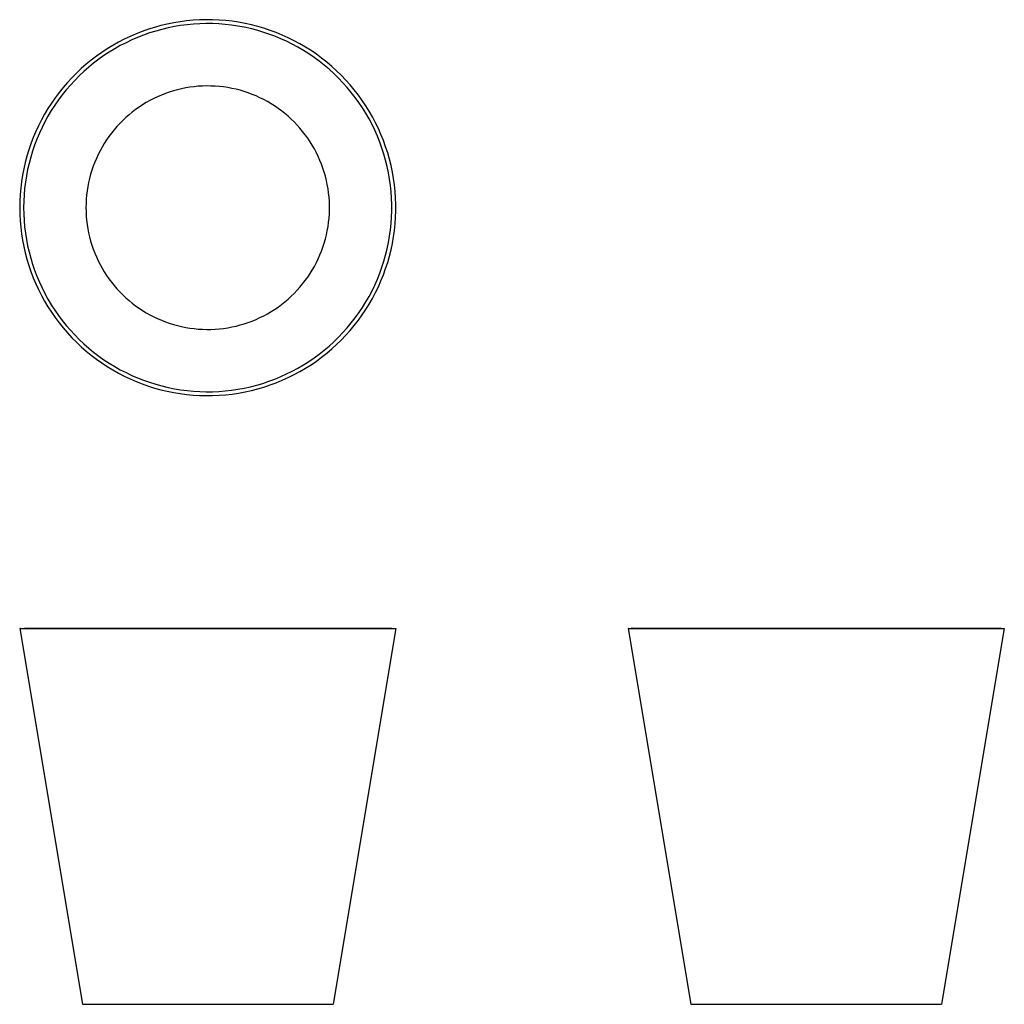
# Model space of a CAD drawing. Units: inches. Extents: x -6 to 65.4, y -6 to 31.4.
# Drawn here: x 34 to 65.4, y 0 to 31.4 of the extents above; entities that cross this region are included whole.
import ezdxf

# ---------------------------------------------------------------- set-up
doc = ezdxf.new("R2010")
doc.units = ezdxf.units.IN
doc.header["$LTSCALE"] = 0.03937
doc.header["$MEASUREMENT"] = 0
doc.layers.add('Make2D$visible$lines', color=7, linetype='Continuous', true_color=0x000000)

msp = doc.modelspace()

# ---------------------------------------------------------------- linework, layer by layer
at = {"layer": 'Make2D$visible$lines'}
for points in [[(34, 25.427), (34.004, 25.219), (34.014, 25.011), (34.033, 24.803), (34.058, 24.596), (34.09, 24.391), (34.13, 24.186), (34.176, 23.983), (34.23, 23.782), (34.29, 23.583), (34.358, 23.386), (34.432, 23.191), (34.513, 22.999), (34.601, 22.81), (34.695, 22.624), (34.795, 22.442), (34.902, 22.263), (35.015, 22.088), (35.134, 21.917), (35.258, 21.75), (35.389, 21.588), (35.525, 21.43), (35.666, 21.277), (35.813, 21.129), (35.965, 20.987), (36.121, 20.849), (36.282, 20.717), (36.448, 20.591), (36.618, 20.471), (36.792, 20.356), (36.97, 20.248), (37.152, 20.146), (37.337, 20.05), (37.525, 19.961), (37.716, 19.879), (37.91, 19.803), (38.106, 19.733), (38.305, 19.671), (38.506, 19.616), (38.708, 19.567), (38.913, 19.526), (39.118, 19.492), (39.325, 19.465), (39.532, 19.445), (39.74, 19.432), (39.948, 19.427), (40.156, 19.429), (40.364, 19.438), (40.572, 19.454), (40.779, 19.478), (40.985, 19.508), (41.19, 19.546), (41.393, 19.591), (41.595, 19.643), (41.795, 19.701), (41.992, 19.767), (42.187, 19.84), (42.38, 19.919), (42.57, 20.005), (42.756, 20.097), (42.94, 20.196), (43.119, 20.301), (43.295, 20.413), (43.467, 20.53), (43.635, 20.653), (43.799, 20.783), (43.958, 20.917), (44.112, 21.057), (44.261, 21.203), (44.405, 21.353), (44.544, 21.508), (44.677, 21.668), (44.805, 21.833), (44.926, 22.002), (45.042, 22.175), (45.152, 22.352), (45.256, 22.533), (45.353, 22.717), (45.444, 22.904), (45.528, 23.095), (45.606, 23.288), (45.677, 23.484), (45.741, 23.682), (45.798, 23.882), (45.848, 24.084), (45.891, 24.288), (45.927, 24.493), (45.956, 24.7), (45.977, 24.907), (45.992, 25.115), (45.999, 25.323), (45.999, 25.531), (45.992, 25.739), (45.977, 25.947), (45.956, 26.154), (45.927, 26.36), (45.891, 26.565), (45.848, 26.769), (45.798, 26.971), (45.741, 27.172), (45.677, 27.37), (45.606, 27.566), (45.528, 27.759), (45.444, 27.949), (45.353, 28.137), (45.256, 28.321), (45.152, 28.502), (45.042, 28.679), (44.926, 28.852), (44.805, 29.021), (44.677, 29.185), (44.544, 29.345), (44.405, 29.501), (44.261, 29.651), (44.112, 29.796), (43.958, 29.936), (43.799, 30.071), (43.635, 30.2), (43.467, 30.323), (43.295, 30.441), (43.119, 30.552), (42.94, 30.657), (42.756, 30.756), (42.57, 30.849), (42.38, 30.935), (42.187, 31.014), (41.992, 31.086), (41.795, 31.152), (41.595, 31.211), (41.393, 31.263), (41.19, 31.308), (40.985, 31.345), (40.779, 31.376), (40.572, 31.399), (40.364, 31.416), (40.156, 31.425), (39.948, 31.427), (39.74, 31.421), (39.532, 31.408), (39.325, 31.389), (39.118, 31.362), (38.913, 31.327), (38.708, 31.286), (38.506, 31.238), (38.305, 31.182), (38.106, 31.12), (37.91, 31.051), (37.716, 30.975), (37.525, 30.892), (37.337, 30.803), (37.152, 30.708), (36.97, 30.605), (36.792, 30.497), (36.618, 30.383), (36.448, 30.262), (36.282, 30.136), (36.121, 30.004), (35.965, 29.867), (35.813, 29.724), (35.666, 29.576), (35.525, 29.423), (35.389, 29.266), (35.258, 29.103), (35.134, 28.937), (35.015, 28.766), (34.902, 28.591), (34.795, 28.412), (34.695, 28.229), (34.601, 28.043), (34.513, 27.855), (34.432, 27.663), (34.358, 27.468), (34.29, 27.271), (34.23, 27.072), (34.176, 26.87), (34.13, 26.667), (34.09, 26.463), (34.058, 26.257), (34.033, 26.051), (34.014, 25.843), (34.004, 25.635), (34, 25.427)], [(34.125, 25.427), (34.128, 25.223), (34.139, 25.019), (34.156, 24.816), (34.181, 24.614), (34.213, 24.412), (34.252, 24.212), (34.297, 24.013), (34.35, 23.816), (34.409, 23.621), (34.475, 23.428), (34.548, 23.237), (34.627, 23.049), (34.713, 22.864), (34.805, 22.682), (34.903, 22.504), (35.008, 22.329), (35.118, 22.157), (35.235, 21.99), (35.357, 21.827), (35.485, 21.668), (35.618, 21.513), (35.756, 21.363), (35.9, 21.219), (36.048, 21.079), (36.202, 20.944), (36.36, 20.815), (36.522, 20.692), (36.688, 20.574), (36.859, 20.462), (37.033, 20.356), (37.211, 20.256), (37.392, 20.162), (37.576, 20.075), (37.763, 19.994), (37.953, 19.919), (38.146, 19.852), (38.34, 19.791), (38.537, 19.736), (38.735, 19.689), (38.935, 19.649), (39.136, 19.615), (39.339, 19.589), (39.542, 19.569), (39.745, 19.557), (39.949, 19.552), (40.153, 19.553), (40.357, 19.562), (40.56, 19.578), (40.763, 19.601), (40.964, 19.631), (41.165, 19.668), (41.364, 19.712), (41.562, 19.763), (41.757, 19.82), (41.951, 19.885), (42.142, 19.956), (42.331, 20.033), (42.516, 20.118), (42.699, 20.208), (42.879, 20.305), (43.055, 20.408), (43.227, 20.517), (43.395, 20.632), (43.56, 20.753), (43.72, 20.879), (43.876, 21.011), (44.026, 21.148), (44.173, 21.29), (44.314, 21.438), (44.449, 21.59), (44.58, 21.746), (44.705, 21.908), (44.824, 22.073), (44.938, 22.242), (45.045, 22.416), (45.147, 22.593), (45.242, 22.773), (45.331, 22.957), (45.413, 23.143), (45.489, 23.332), (45.559, 23.524), (45.622, 23.718), (45.677, 23.914), (45.726, 24.112), (45.769, 24.312), (45.804, 24.513), (45.832, 24.715), (45.853, 24.918), (45.867, 25.121), (45.875, 25.325), (45.875, 25.529), (45.867, 25.733), (45.853, 25.936), (45.832, 26.139), (45.804, 26.341), (45.769, 26.542), (45.726, 26.741), (45.677, 26.939), (45.622, 27.135), (45.559, 27.329), (45.489, 27.521), (45.413, 27.711), (45.331, 27.897), (45.242, 28.081), (45.147, 28.261), (45.045, 28.438), (44.938, 28.611), (44.824, 28.781), (44.705, 28.946), (44.58, 29.107), (44.449, 29.264), (44.314, 29.416), (44.173, 29.563), (44.026, 29.706), (43.876, 29.843), (43.72, 29.975), (43.56, 30.101), (43.395, 30.222), (43.227, 30.337), (43.055, 30.446), (42.879, 30.549), (42.699, 30.646), (42.516, 30.736), (42.331, 30.82), (42.142, 30.898), (41.951, 30.969), (41.757, 31.033), (41.562, 31.091), (41.364, 31.142), (41.165, 31.186), (40.964, 31.223), (40.763, 31.253), (40.56, 31.275), (40.357, 31.291), (40.153, 31.3), (39.949, 31.302), (39.745, 31.297), (39.542, 31.284), (39.339, 31.265), (39.136, 31.238), (38.935, 31.205), (38.735, 31.164), (38.537, 31.117), (38.34, 31.063), (38.146, 31.002), (37.953, 30.934), (37.763, 30.86), (37.576, 30.779), (37.392, 30.692), (37.211, 30.598), (37.033, 30.498), (36.859, 30.392), (36.688, 30.28), (36.522, 30.162), (36.36, 30.038), (36.202, 29.909), (36.048, 29.775), (35.9, 29.635), (35.756, 29.49), (35.618, 29.341), (35.485, 29.186), (35.357, 29.027), (35.235, 28.864), (35.118, 28.696), (35.008, 28.525), (34.903, 28.35), (34.805, 28.171), (34.713, 27.989), (34.627, 27.804), (34.548, 27.616), (34.475, 27.426), (34.409, 27.233), (34.35, 27.038), (34.297, 26.84), (34.252, 26.642), (34.213, 26.441), (34.181, 26.24), (34.156, 26.038), (34.139, 25.834), (34.128, 25.631), (34.125, 25.427)], [(36.115, 25.427), (36.117, 25.292), (36.124, 25.157), (36.136, 25.023), (36.152, 24.889), (36.173, 24.756), (36.199, 24.623), (36.229, 24.492), (36.264, 24.362), (36.303, 24.233), (36.347, 24.105), (36.395, 23.979), (36.447, 23.855), (36.504, 23.732), (36.565, 23.612), (36.63, 23.494), (36.699, 23.378), (36.772, 23.265), (36.849, 23.154), (36.93, 23.046), (37.014, 22.941), (37.102, 22.839), (37.194, 22.74), (37.289, 22.644), (37.387, 22.552), (37.488, 22.463), (37.593, 22.377), (37.7, 22.296), (37.81, 22.218), (37.923, 22.144), (38.038, 22.074), (38.156, 22.008), (38.275, 21.946), (38.397, 21.888), (38.521, 21.834), (38.647, 21.785), (38.774, 21.74), (38.903, 21.7), (39.033, 21.664), (39.164, 21.633), (39.296, 21.606), (39.429, 21.584), (39.563, 21.567), (39.697, 21.554), (39.831, 21.545), (39.966, 21.542), (40.101, 21.543), (40.236, 21.549), (40.37, 21.559), (40.504, 21.575), (40.638, 21.594), (40.77, 21.619), (40.902, 21.648), (41.033, 21.682), (41.162, 21.72), (41.29, 21.762), (41.416, 21.809), (41.541, 21.861), (41.664, 21.916), (41.785, 21.976), (41.903, 22.04), (42.02, 22.108), (42.134, 22.18), (42.245, 22.256), (42.354, 22.336), (42.46, 22.42), (42.563, 22.507), (42.662, 22.598), (42.759, 22.692), (42.852, 22.789), (42.942, 22.89), (43.028, 22.993), (43.111, 23.1), (43.19, 23.209), (43.265, 23.321), (43.336, 23.436), (43.403, 23.553), (43.466, 23.672), (43.525, 23.793), (43.58, 23.917), (43.63, 24.042), (43.676, 24.169), (43.717, 24.297), (43.754, 24.427), (43.787, 24.558), (43.814, 24.69), (43.838, 24.822), (43.856, 24.956), (43.87, 25.09), (43.88, 25.225), (43.884, 25.359), (43.884, 25.494), (43.88, 25.629), (43.87, 25.764), (43.856, 25.898), (43.838, 26.031), (43.814, 26.164), (43.787, 26.296), (43.754, 26.427), (43.717, 26.557), (43.676, 26.685), (43.63, 26.812), (43.58, 26.937), (43.525, 27.06), (43.466, 27.182), (43.403, 27.301), (43.336, 27.418), (43.265, 27.532), (43.19, 27.644), (43.111, 27.754), (43.028, 27.86), (42.942, 27.964), (42.852, 28.065), (42.759, 28.162), (42.662, 28.256), (42.563, 28.347), (42.46, 28.434), (42.354, 28.517), (42.245, 28.597), (42.134, 28.673), (42.02, 28.745), (41.903, 28.814), (41.785, 28.878), (41.664, 28.937), (41.541, 28.993), (41.416, 29.044), (41.29, 29.091), (41.162, 29.134), (41.033, 29.172), (40.902, 29.206), (40.77, 29.235), (40.638, 29.259), (40.504, 29.279), (40.37, 29.294), (40.236, 29.305), (40.101, 29.31), (39.966, 29.312), (39.831, 29.308), (39.697, 29.3), (39.563, 29.287), (39.429, 29.27), (39.296, 29.247), (39.164, 29.221), (39.033, 29.189), (38.903, 29.154), (38.774, 29.113), (38.647, 29.068), (38.521, 29.019), (38.397, 28.966), (38.275, 28.908), (38.156, 28.846), (38.038, 28.78), (37.923, 28.71), (37.81, 28.636), (37.7, 28.558), (37.593, 28.476), (37.488, 28.391), (37.387, 28.302), (37.289, 28.209), (37.194, 28.114), (37.102, 28.015), (37.014, 27.913), (36.93, 27.807), (36.849, 27.699), (36.772, 27.589), (36.699, 27.475), (36.63, 27.36), (36.565, 27.241), (36.504, 27.121), (36.447, 26.999), (36.395, 26.874), (36.347, 26.748), (36.303, 26.621), (36.264, 26.492), (36.229, 26.362), (36.199, 26.23), (36.173, 26.098), (36.152, 25.965), (36.136, 25.831), (36.124, 25.696), (36.117, 25.562), (36.115, 25.427)], [(34, 12), (36, 0)], [(34.024, 12), (34, 12)], [(34.024, 12), (45.994, 12)], [(34.148, 12.01), (45.87, 12.01)], [(46, 11.999), (44, 0)], [(53.422, 12), (53.416, 12), (53.416, 12), (53.416, 12), (65.41, 12)], [(53.417, 11.998), (55.416, 0)], [(53.426, 12.001), (53.422, 12)], [(53.541, 12.01), (53.516, 12.008)], [(53.547, 12.01), (53.541, 12.01), (53.541, 12.01), (53.541, 12.01), (65.286, 12.01)], [(65.416, 11.999), (63.416, 0)], [(65.292, 12.01), (65.317, 12.008)], [(36, 0), (44, 0)], [(55.416, 0), (63.416, 0)]]:
    msp.add_lwpolyline(points, dxfattribs=at)

doc.saveas('drawing.dxf')
